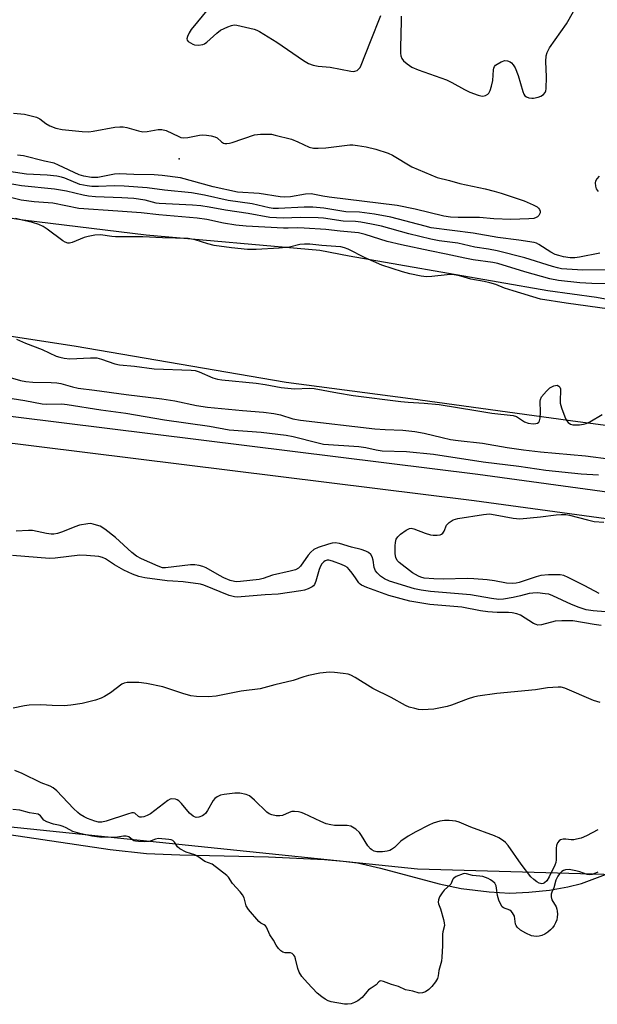
# Model space of a CAD drawing. Units: inches. Extents: x 1213766 to 1219766, y 509458 to 513459.
# Drawn here: x 1216649 to 1216822, y 510567 to 510862 of the extents above; entities that cross this region are included whole.
import ezdxf

# ---------------------------------------------------------------- set-up
doc = ezdxf.new("R2010")
doc.units = ezdxf.units.IN
doc.header["$MEASUREMENT"] = 0
for name, color, linetype in [('ELEV-Spot Elevation', 7, 'Continuous'), ('HYDRO-Stream Poly Centerlines', 142, 'Continuous'), ('HYDRO-Water Body', 4, 'Continuous'), ('NTRL-Trees', 3, 'Continuous'), ('TRANS-Road', 130, 'Continuous'), ('Undefined', 1, 'Continuous')]:
    doc.layers.add(name, color=color, linetype=linetype)

msp = doc.modelspace()

# ---------------------------------------------------------------- linework, layer by layer
at = {"layer": 'ELEV-Spot Elevation'}
msp.add_point((1216696.32, 510820.64, 193.59), dxfattribs=at)
at = {"layer": 'HYDRO-Stream Poly Centerlines'}
msp.add_lwpolyline([(1216645.34, 510618.13), (1216675.58, 510613.65), (1216686.47, 510612.47), (1216696.46, 510612.02), (1216723.05, 510611.45), (1216739.78, 510610.66), (1216745.42, 510610.18), (1216749.68, 510609.61), (1216756.57, 510608.08), (1216774.21, 510603.33), (1216780.73, 510601.97), (1216789.11, 510600.92), (1216795.36, 510600.57), (1216800.98, 510600.83), (1216807.21, 510601.49), (1216812.66, 510602.4), (1216816.76, 510603.44), (1216828.77, 510607.97)], dxfattribs=at)
at = {"layer": 'HYDRO-Water Body'}
for points in [[(1216410.59, 510837.81), (1216482, 510826.49), (1216542.2, 510816.86), (1216593.62, 510810.67), (1216649.58, 510802.35), (1216686.37, 510797.84), (1216738.37, 510793.19), (1216747.2, 510791.55), (1216806.69, 510781.12), (1216821.31, 510779.19), (1216828.41, 510777.83)], [(1216846.04, 510737.83), (1216815.68, 510741.78), (1216765.58, 510748.64), (1216728.37, 510753.58), (1216664.79, 510764.45), (1216643.37, 510767.81), (1216626.01, 510770.24), (1216606.89, 510772.45), (1216564.56, 510776.89), (1216527.81, 510781.15), (1216448.49, 510790.91)]]:
    msp.add_lwpolyline(points, dxfattribs=at)
msp.add_polyline3d([(1216645.34, 510618.13, 0), (1216675.58, 510613.65, 0), (1216686.47, 510612.47, 0), (1216696.46, 510612.02, 0), (1216723.05, 510611.45, 0), (1216739.78, 510610.66, 0), (1216745.42, 510610.18, 0), (1216749.68, 510609.61, 0), (1216756.57, 510608.08, 0), (1216774.21, 510603.33, 0), (1216780.73, 510601.97, 0), (1216789.11, 510600.92, 0), (1216795.36, 510600.57, 0), (1216800.98, 510600.83, 0), (1216807.21, 510601.49, 0), (1216812.66, 510602.4, 0), (1216816.76, 510603.44, 0), (1216828.77, 510607.97, 0)], dxfattribs=at)
at = {"layer": 'NTRL-Trees'}
msp.add_lwpolyline([(1217310.12, 510573.79), (1217029.44, 510600.21), (1216767.63, 510607.77), (1216501.92, 510635.2), (1216443.46, 510632.12), (1216151.79, 510648.79), (1215837.61, 510663.99), (1215820.28, 510684.05), (1215799.13, 510725.93), (1215799.75, 510825.61), (1215799.96, 510860.04), (1215830.61, 510893.21), (1215880.05, 510912.99), (1215927.4, 511013.22), (1215957.27, 511026.35), (1216188.15, 511016.23), (1216337.02, 510992.86), (1216533.87, 510949.79), (1216793.46, 510921.5), (1216861.94, 510915.94), (1217030.78, 510921.25), (1217349.86, 510881.47)], dxfattribs=at)
at = {"layer": 'TRANS-Road'}
for points in [[(1216466.25, 510765.76), (1216785.7, 510726.08), (1217125.46, 510679.65), (1217620.14, 510601.99)], [(1217618.8, 510594.11), (1217124.38, 510671.73), (1216784.66, 510718.14), (1216465.27, 510757.82)]]:
    msp.add_lwpolyline(points, dxfattribs=at)
at = {"layer": 'Undefined'}
for points, elevation in [([(1216705.09, 510865.68), (1216699.89, 510859.33), (1216699.28, 510858.33), (1216698.79, 510857.31), (1216698.61, 510856.58), (1216698.72, 510856.16), (1216699.01, 510855.8), (1216699.64, 510855.33), (1216700.36, 510854.93), (1216700.9, 510854.74), (1216702.04, 510854.62), (1216703.39, 510854.83), (1216703.89, 510855.05), (1216704.57, 510855.54), (1216707.52, 510858.28), (1216708.69, 510859.13), (1216710.82, 510860.18), (1216711.91, 510860.6), (1216712.75, 510860.72), (1216713.59, 510860.64), (1216718.7, 510859.41), (1216719.53, 510859.16), (1216720.32, 510858.8), (1216725.54, 510855.53), (1216733.48, 510850.02), (1216735, 510849.16), (1216736.41, 510848.7), (1216737.87, 510848.38), (1216741.52, 510848.03), (1216747.66, 510846.87), (1216748.47, 510846.81), (1216748.91, 510846.86), (1216749.58, 510847.11), (1216750.14, 510847.54), (1216750.46, 510847.95), (1216750.83, 510848.66), (1216753.56, 510855.76), (1216756.73, 510863.55)], 190), ([(1216762.8, 510863.35), (1216762.82, 510861.87), (1216762.55, 510853.97), (1216762.57, 510852.28), (1216762.67, 510851.46), (1216762.97, 510850.67), (1216763.47, 510850.01), (1216764.56, 510849.1), (1216765.98, 510848.12), (1216767.85, 510847.31), (1216776.39, 510844.27), (1216777.95, 510843.48), (1216781.78, 510841.34), (1216783.36, 510840.59), (1216785.82, 510839.65), (1216786.64, 510839.45), (1216787.2, 510839.43), (1216788, 510839.6), (1216788.72, 510839.96), (1216789.08, 510840.32), (1216789.44, 510841.03), (1216789.86, 510842.4), (1216790.26, 510844.08), (1216790.48, 510847.23), (1216790.57, 510847.76), (1216790.76, 510848.24), (1216791.08, 510848.64), (1216791.51, 510848.99), (1216792.74, 510849.71), (1216793.79, 510850.05), (1216794.61, 510849.98), (1216795.39, 510849.69), (1216795.83, 510849.38), (1216796.36, 510848.81), (1216796.94, 510847.92), (1216797.83, 510845.6), (1216799.23, 510840.73), (1216799.56, 510839.94), (1216799.87, 510839.5), (1216800.29, 510839.19), (1216801.06, 510838.89), (1216801.89, 510838.74), (1216802.46, 510838.75), (1216803.86, 510839.05), (1216804.66, 510839.43), (1216805.38, 510839.91), (1216805.92, 510840.5), (1216806.11, 510841.01), (1216806.2, 510841.56), (1216806.28, 510845.16), (1216806.08, 510849.74), (1216806.23, 510851.5), (1216806.47, 510852.45), (1216807.26, 510853.84), (1216812.26, 510861.03), (1216814.42, 510864.8)], 190), ([(1216646.64, 510834.28), (1216649.99, 510833.99), (1216651.94, 510833.53), (1216653.57, 510833.04), (1216654.56, 510832.55), (1216656.34, 510831.15), (1216657.52, 510830.47), (1216659.3, 510829.76), (1216661.21, 510829.36), (1216667.24, 510828.79), (1216669.27, 510828.71), (1216670.53, 510828.86), (1216677.02, 510830.08), (1216678.46, 510830.23), (1216679.55, 510830.16), (1216680.63, 510829.99), (1216684.14, 510828.96), (1216685.44, 510828.72), (1216686.69, 510828.82), (1216690.03, 510829.43), (1216691.12, 510829.44), (1216692.43, 510829.1), (1216696.13, 510827.26), (1216696.81, 510827.01), (1216697.51, 510826.88), (1216698.89, 510826.96), (1216702.34, 510827.65), (1216703.38, 510827.79), (1216704.47, 510827.74), (1216705.85, 510827.49), (1216706.92, 510827.21), (1216707.65, 510826.87), (1216708.99, 510825.68), (1216709.53, 510825.33), (1216709.97, 510825.2), (1216710.52, 510825.16), (1216711.36, 510825.26), (1216712.19, 510825.5), (1216718.84, 510827.75), (1216720.64, 510828), (1216722.89, 510828.04), (1216723.94, 510827.95), (1216725.07, 510827.73), (1216729.93, 510826.46), (1216731.81, 510825.72), (1216735.27, 510824.14), (1216736.53, 510823.8), (1216737.88, 510823.75), (1216740.2, 510823.92), (1216747.37, 510824.81), (1216748.29, 510824.81), (1216749.73, 510824.63), (1216752.29, 510824.16), (1216755.22, 510823.49), (1216758.84, 510822.35), (1216760.16, 510821.67), (1216765.96, 510818.19), (1216773.52, 510814.97), (1216777.23, 510814.06), (1216780.37, 510813.18), (1216787.9, 510811.59), (1216790.66, 510810.94), (1216792.78, 510810.33), (1216799.67, 510808), (1216802.29, 510806.86), (1216803.5, 510806.17), (1216803.9, 510805.8), (1216804.21, 510805.37), (1216804.39, 510804.9), (1216804.4, 510804.44), (1216804.25, 510804.01), (1216803.99, 510803.61), (1216803.66, 510803.25), (1216803.25, 510802.98), (1216802.48, 510802.76), (1216801.05, 510802.62), (1216795.63, 510802.44), (1216790.53, 510802.58), (1216786.22, 510803.06), (1216779.86, 510803.01), (1216777.6, 510803.1), (1216775.55, 510803.42), (1216767.01, 510805.51), (1216761.58, 510806.6), (1216741.17, 510809.08), (1216739.31, 510809.37), (1216735.81, 510810.08), (1216734.17, 510810.06), (1216729.61, 510809.24), (1216727.84, 510809.11), (1216726.53, 510809.22), (1216720.26, 510810.17), (1216713.72, 510810.65), (1216706.5, 510812.24), (1216696.69, 510814.86), (1216691.21, 510815.65), (1216688.76, 510815.79), (1216682.73, 510815.93), (1216678.33, 510816.13), (1216676.91, 510815.98), (1216671.95, 510815.03), (1216670.97, 510814.97), (1216670, 510815.03), (1216667.74, 510815.39), (1216666.37, 510815.79), (1216660.11, 510818.75), (1216658.81, 510819.26), (1216655.95, 510819.87), (1216649.7, 510821.48), (1216647.86, 510821.66)], 192), ([(1216822.27, 510792.33), (1216816.15, 510791.12), (1216814.79, 510790.97), (1216813.38, 510790.96), (1216811.37, 510791.24), (1216809.96, 510791.61), (1216808.89, 510791.98), (1216807.65, 510792.61), (1216804.05, 510794.95), (1216803.35, 510795.29), (1216802.61, 510795.52), (1216798, 510796.24), (1216791.69, 510797.01), (1216784.39, 510798.28), (1216771.81, 510799.97), (1216769.96, 510800.38), (1216759.7, 510803.09), (1216754.83, 510804.06), (1216750.31, 510804.61), (1216746.24, 510804.68), (1216739.66, 510805.83), (1216736.28, 510806.13), (1216733.74, 510806.14), (1216726.02, 510805.68), (1216724.47, 510805.7), (1216723.19, 510805.91), (1216718.1, 510807.08), (1216710.92, 510808.14), (1216703.85, 510809.74), (1216699.99, 510810.44), (1216691.89, 510811.21), (1216686.65, 510811.93), (1216679.77, 510812.46), (1216676.79, 510812.54), (1216672.14, 510812.29), (1216670.12, 510812.35), (1216668.7, 510812.47), (1216666.54, 510812.96), (1216662.02, 510814.82), (1216661.08, 510815.11), (1216659.62, 510815.4), (1216656.75, 510815.72), (1216650.51, 510815.99), (1216643.93, 510816.98)], 190), ([(1216827.59, 510787.32), (1216817.23, 510787.28), (1216810.77, 510787.68), (1216809.64, 510787.89), (1216808.1, 510788.31), (1216799.82, 510790.98), (1216791.5, 510793.06), (1216788.91, 510793.56), (1216784.89, 510794.18), (1216779.75, 510795.29), (1216774.17, 510796.08), (1216771.62, 510796.53), (1216765.06, 510798.11), (1216756.89, 510800.4), (1216753.93, 510801.06), (1216750.73, 510801.64), (1216749.11, 510801.83), (1216745.44, 510801.95), (1216739.49, 510802.82), (1216737.96, 510802.96), (1216732.65, 510803.02), (1216727.44, 510802.84), (1216723.47, 510803.05), (1216716.98, 510804.19), (1216710.13, 510805.23), (1216705.3, 510806.16), (1216702.78, 510806.55), (1216700.28, 510806.73), (1216690.31, 510807.17), (1216689.43, 510807.33), (1216686.14, 510808.25), (1216682.74, 510808.72), (1216679.13, 510808.96), (1216671.21, 510809.23), (1216669.14, 510809.38), (1216667.54, 510809.67), (1216662.56, 510810.92), (1216658.96, 510811.53), (1216649.03, 510812.53), (1216644.48, 510813.35)], 188), ([(1216822.09, 510815.4), (1216821.37, 510814.58), (1216820.99, 510813.91), (1216820.9, 510813.42), (1216820.98, 510812.39), (1216821.21, 510811.65), (1216821.47, 510811.22), (1216821.83, 510810.85)], 190), ([(1216832.88, 510783.19), (1216819.89, 510783.23), (1216816.31, 510783.47), (1216809.9, 510784.17), (1216807.36, 510784.67), (1216799.81, 510786.74), (1216791.77, 510789.26), (1216790.26, 510789.56), (1216784.35, 510790.38), (1216781.85, 510790.81), (1216776.23, 510792.06), (1216771.39, 510793), (1216762.83, 510794.83), (1216758.61, 510795.85), (1216752.02, 510797.97), (1216750.02, 510798.43), (1216744.55, 510798.88), (1216740.17, 510799.42), (1216733.73, 510799.84), (1216731.76, 510799.91), (1216728.97, 510799.81), (1216727.49, 510799.83), (1216716.37, 510800.44), (1216713.28, 510800.75), (1216709.54, 510801.3), (1216704.55, 510802.42), (1216701.69, 510802.85), (1216690.19, 510803.78), (1216684.91, 510804.45), (1216677.9, 510804.88), (1216666.21, 510805.74), (1216658.48, 510807.32), (1216652.83, 510807.67), (1216648.95, 510808.21), (1216642.83, 510809.69)], 186), ([(1216825.14, 510775.55), (1216812.19, 510777.36), (1216804.48, 510778.58), (1216796.33, 510781.02), (1216793.78, 510781.88), (1216791.13, 510782.91), (1216789.31, 510783.49), (1216787.65, 510783.87), (1216783.64, 510784.53), (1216780.65, 510785.44), (1216779.27, 510785.77), (1216777.94, 510785.9), (1216776.58, 510785.89), (1216771.99, 510785.37), (1216770.41, 510785.29), (1216768.77, 510785.47), (1216765.42, 510786.1), (1216763.14, 510786.75), (1216756.94, 510788.75), (1216752.03, 510790.89), (1216746.89, 510793.55), (1216745.83, 510793.93), (1216744.73, 510794.2), (1216743.25, 510794.37), (1216739.05, 510794.65), (1216735.44, 510795.04), (1216733.81, 510795.08), (1216732.44, 510794.94), (1216729.32, 510794.18), (1216726.22, 510793.83), (1216719.32, 510793.48), (1216716.71, 510793.46), (1216711.99, 510793.97), (1216706.72, 510794.68), (1216704.91, 510795.11), (1216701.03, 510796.36), (1216699, 510796.74), (1216691.26, 510796.91), (1216685.42, 510797.25), (1216677.22, 510797.26), (1216676.09, 510797.34), (1216672.75, 510797.8), (1216671, 510797.69), (1216668.98, 510797.37), (1216667.85, 510797.02), (1216664.24, 510795.56), (1216663.41, 510795.37), (1216662.89, 510795.38), (1216662.12, 510795.6), (1216661.39, 510796.02), (1216656.73, 510799.54), (1216655.53, 510800.36), (1216654.23, 510800.93), (1216652.34, 510801.52), (1216648.9, 510802.37), (1216647.26, 510802.7)], 184), ([(1216647.52, 510766.55), (1216650.24, 510765.4), (1216655.28, 510763.45), (1216659.44, 510761.5), (1216660.51, 510761.12), (1216661.88, 510760.83), (1216663.54, 510760.71), (1216669.75, 510760.99), (1216671.62, 510760.93), (1216672.98, 510760.59), (1216677.03, 510759.18), (1216678.44, 510758.89), (1216682.86, 510758.44), (1216688.83, 510757.7), (1216699.91, 510757.26), (1216701.06, 510757.15), (1216702.29, 510756.79), (1216706.34, 510755.01), (1216707.77, 510754.6), (1216709.1, 510754.35), (1216719.3, 510753.35), (1216722.05, 510752.97), (1216726.88, 510752.12), (1216729.79, 510751.74), (1216730.95, 510751.68), (1216735.24, 510751.84), (1216736.75, 510751.8), (1216743.66, 510750.44), (1216748.39, 510749.69), (1216762.7, 510747.86), (1216764.85, 510747.67), (1216769.69, 510747.41), (1216774.19, 510746.95), (1216785.17, 510745.2), (1216789.97, 510744.35), (1216796.28, 510743.71), (1216797.28, 510743.38), (1216799.7, 510741.8), (1216800.83, 510741.44), (1216802.31, 510741.2), (1216803.14, 510741.25), (1216803.63, 510741.43), (1216804.01, 510741.73), (1216804.23, 510742.14), (1216804.39, 510742.92), (1216804.5, 510744.63), (1216804.39, 510748.03), (1216804.5, 510748.53), (1216804.86, 510749.25), (1216806.28, 510751.02), (1216807.31, 510751.99), (1216808.51, 510752.57), (1216809.46, 510752.73), (1216810.02, 510752.49), (1216810.29, 510752.17), (1216810.46, 510751.72), (1216810.52, 510750.88), (1216810.39, 510748.53), (1216810.45, 510747.41), (1216810.82, 510746.02), (1216811.83, 510743.27), (1216812.31, 510742.23), (1216812.81, 510741.59), (1216813.47, 510741.14), (1216814.24, 510740.9), (1216815.08, 510740.86), (1216816.23, 510740.94), (1216817.38, 510741.08), (1216818.21, 510741.28), (1216819.25, 510741.76), (1216823.03, 510744.01)], 184), ([(1216643.57, 510755.68), (1216648.75, 510754.18), (1216650.39, 510753.83), (1216652.41, 510753.64), (1216657.9, 510753.57), (1216659.66, 510753.44), (1216660.81, 510753.23), (1216664.33, 510752.23), (1216665.98, 510751.86), (1216670.93, 510751.31), (1216680.39, 510749.95), (1216691.11, 510748.7), (1216695.03, 510748.06), (1216701.46, 510746.72), (1216704.81, 510746.14), (1216715.25, 510745.15), (1216721.59, 510744.66), (1216724.68, 510744.26), (1216726.61, 510743.85), (1216730.32, 510742.69), (1216732.61, 510742.25), (1216754.86, 510739.72), (1216757.98, 510739.49), (1216763.3, 510739.25), (1216766.92, 510738.91), (1216769.64, 510738.44), (1216775.08, 510737.06), (1216777.6, 510736.53), (1216779.82, 510736.22), (1216787.1, 510735.41), (1216794.54, 510734.13), (1216799.38, 510733.41), (1216804.54, 510732.8), (1216817.99, 510731.58), (1216825.64, 510730.57)], 186), ([(1216640.5, 510749.73), (1216650.08, 510748.2), (1216655.23, 510747.19), (1216656.64, 510747.12), (1216661.13, 510747.16), (1216662.72, 510747.03), (1216672.8, 510745.43), (1216680.28, 510744.42), (1216691.91, 510742.43), (1216705.38, 510740.54), (1216711.22, 510739.38), (1216720.85, 510738.68), (1216728.29, 510737.82), (1216730.41, 510737.39), (1216737.92, 510735.45), (1216739.52, 510735.12), (1216750.13, 510734.43), (1216752.17, 510734.1), (1216755.29, 510733.38), (1216757.04, 510733.14), (1216764.36, 510732.94), (1216772.51, 510732.06), (1216787.32, 510729.85), (1216797.99, 510728.5), (1216806.07, 510727.26), (1216816.65, 510726.18), (1216821.85, 510725.87)], 188), ([(1216822.05, 510690.38), (1216820.76, 510691), (1216817.56, 510692.75), (1216812.85, 510695.11), (1216811.52, 510695.7), (1216810.41, 510695.95), (1216806.96, 510695.95), (1216804.61, 510695.74), (1216803.24, 510695.38), (1216798.16, 510693.66), (1216797.23, 510693.45), (1216796.22, 510693.35), (1216794.29, 510693.47), (1216790.74, 510694.11), (1216788.53, 510694.42), (1216784.53, 510694.76), (1216782.51, 510694.82), (1216775.49, 510694.6), (1216772.55, 510694.7), (1216769.62, 510694.98), (1216768.68, 510695.22), (1216767.93, 510695.53), (1216766.21, 510696.59), (1216762.16, 510699.59), (1216761.54, 510700.28), (1216761.17, 510701.09), (1216761, 510702.22), (1216760.95, 510704.59), (1216761.05, 510705.68), (1216761.3, 510706.67), (1216761.74, 510707.33), (1216762.6, 510708.09), (1216764.26, 510709.31), (1216765.25, 510709.81), (1216765.75, 510709.88), (1216766.54, 510709.73), (1216770, 510708.44), (1216771.56, 510707.95), (1216772.39, 510707.8), (1216773.57, 510707.78), (1216774.5, 510707.97), (1216774.88, 510708.15), (1216775.21, 510708.43), (1216775.62, 510709.04), (1216776.4, 510710.87), (1216777.16, 510711.64), (1216778.34, 510712.39), (1216779.74, 510712.81), (1216787.45, 510714.03), (1216789.23, 510714.19), (1216790.92, 510713.97), (1216796.32, 510712.88), (1216798.29, 510712.74), (1216804.5, 510713.32), (1216809.21, 510713.95), (1216810.67, 510714.03), (1216812.12, 510713.98), (1216813.24, 510713.83), (1216818.59, 510712.42), (1216820.62, 510711.95), (1216823.52, 510711.71)], 190), ([(1216826.52, 510684.69), (1216820.34, 510685.12), (1216818.24, 510685.43), (1216816.13, 510686.11), (1216813.76, 510687.02), (1216808.23, 510689.69), (1216806.97, 510690.1), (1216805.87, 510690.29), (1216803.63, 510690.5), (1216802.24, 510690.49), (1216801.15, 510690.3), (1216798.56, 510689.61), (1216796.28, 510689.17), (1216793.44, 510688.68), (1216792.01, 510688.6), (1216789.79, 510688.86), (1216783.54, 510689.94), (1216771.6, 510690.91), (1216768.73, 510691.34), (1216766.73, 510691.75), (1216759.27, 510694.08), (1216757.78, 510694.76), (1216756.61, 510695.58), (1216755.57, 510696.54), (1216755.12, 510697.19), (1216754.74, 510698.15), (1216754.37, 510700.36), (1216754.09, 510701.37), (1216753.72, 510702.02), (1216752.97, 510702.67), (1216752.19, 510703.04), (1216750.81, 510703.5), (1216747.88, 510704.28), (1216744.35, 510705.36), (1216742.97, 510705.56), (1216742.13, 510705.46), (1216741, 510705.14), (1216737.93, 510704.09), (1216736.62, 510703.49), (1216735.71, 510702.75), (1216734.91, 510701.88), (1216732.63, 510698.51), (1216732.04, 510697.96), (1216731.13, 510697.45), (1216729.57, 510697), (1216724.23, 510695.85), (1216721.41, 510694.89), (1216720.2, 510694.58), (1216714.7, 510693.95), (1216713.54, 510693.89), (1216712.84, 510693.94), (1216711.54, 510694.29), (1216709.67, 510695.03), (1216708.39, 510695.7), (1216704.34, 510698.03), (1216703.32, 510698.48), (1216702.28, 510698.79), (1216701.01, 510698.94), (1216699.64, 510698.9), (1216692.23, 510698.02), (1216691.25, 510698.08), (1216689.94, 510698.5), (1216685.03, 510700.74), (1216683.48, 510701.56), (1216682.12, 510702.62), (1216677.16, 510707.12), (1216674, 510709.58), (1216672.57, 510710.48), (1216671.56, 510710.87), (1216670.52, 510711.17), (1216669.73, 510711.28), (1216668.92, 510711.27), (1216666.41, 510710.82), (1216665.06, 510710.37), (1216661.37, 510708.79), (1216659.79, 510708.28), (1216658.72, 510708.08), (1216657.89, 510708.09), (1216656.51, 510708.29), (1216652.36, 510709.21), (1216651.19, 510709.24), (1216647.5, 510708.98)], 188), ([(1216822.72, 510680.81), (1216820.58, 510681.04), (1216814.16, 510682.13), (1216810.91, 510682.2), (1216808.86, 510682.05), (1216804.81, 510680.96), (1216803.71, 510680.89), (1216803.19, 510681.02), (1216802.44, 510681.39), (1216798.53, 510683.82), (1216797.46, 510684.24), (1216796.07, 510684.59), (1216794.97, 510684.7), (1216791.58, 510684.61), (1216788.75, 510684.83), (1216786.59, 510685.15), (1216780.98, 510686.22), (1216771.32, 510687.09), (1216765.4, 510688.03), (1216759.11, 510689.72), (1216752.49, 510692.17), (1216750.9, 510692.87), (1216750.5, 510693.14), (1216750.1, 510693.53), (1216749.13, 510695.09), (1216748.14, 510696.48), (1216747.25, 510697.58), (1216746.66, 510698.17), (1216746.01, 510698.59), (1216744.92, 510699.07), (1216742.22, 510700.04), (1216741.15, 510700.29), (1216740.65, 510700.3), (1216740, 510700.12), (1216739.59, 510699.86), (1216739.05, 510699.25), (1216738.61, 510698.54), (1216738.18, 510697.5), (1216737.23, 510694.07), (1216736.85, 510693.07), (1216736.56, 510692.66), (1216736.16, 510692.33), (1216734.9, 510691.74), (1216733.81, 510691.37), (1216732.76, 510691.12), (1216725.9, 510690.1), (1216722.07, 510689.93), (1216714.85, 510689.31), (1216713.68, 510689.27), (1216712.88, 510689.34), (1216711.28, 510689.79), (1216703.66, 510692.86), (1216702.62, 510693.15), (1216697.47, 510693.84), (1216694.36, 510694), (1216692.66, 510694.17), (1216686.03, 510695.05), (1216684.15, 510695.45), (1216682.3, 510696.15), (1216679.68, 510697.36), (1216676.93, 510698.97), (1216674.26, 510700.76), (1216673.28, 510701.15), (1216672.2, 510701.4), (1216668.5, 510701.77), (1216666.51, 510701.84), (1216659.12, 510700.95), (1216657.47, 510700.86), (1216646.36, 510701.72)], 186), ([(1216822.36, 510657.66), (1216820.44, 510658.33), (1216811.78, 510661.95), (1216810.68, 510662.26), (1216809.83, 510662.31), (1216806.66, 510662.04), (1216802.98, 510661.48), (1216791.47, 510660.39), (1216785.79, 510659.6), (1216784.41, 510659.3), (1216782.83, 510658.8), (1216777.9, 510656.91), (1216776.51, 510656.48), (1216772.59, 510655.72), (1216769.17, 510655.53), (1216767.99, 510655.63), (1216766.86, 510655.85), (1216765.21, 510656.33), (1216764.05, 510656.81), (1216759.75, 510659.18), (1216754.34, 510661.89), (1216748.98, 510665.2), (1216747.72, 510665.87), (1216746.9, 510666.13), (1216745.44, 510666.37), (1216742.78, 510666.68), (1216741.3, 510666.73), (1216738.39, 510666.44), (1216735.04, 510665.74), (1216733.66, 510665.37), (1216730.4, 510664.24), (1216724.89, 510662.98), (1216720.51, 510661.8), (1216714.86, 510661.07), (1216707.35, 510659.62), (1216705.04, 510659.37), (1216701.5, 510659.48), (1216699.78, 510659.7), (1216697.33, 510660.39), (1216691.38, 510662.43), (1216686.54, 510663.4), (1216684.22, 510663.67), (1216680.69, 510663.68), (1216679.85, 510663.51), (1216679.09, 510663.16), (1216675.68, 510660.59), (1216673.95, 510659.48), (1216672.93, 510658.94), (1216671.24, 510658.38), (1216667.19, 510657.37), (1216663.82, 510656.88), (1216661.83, 510656.7), (1216658.27, 510656.76), (1216654.8, 510656.97), (1216651.39, 510656.84), (1216649.96, 510656.66), (1216646.52, 510655.95)], 184), ([(1216821.73, 510619.57), (1216818.33, 510617.69), (1216816.71, 510617.06), (1216815.32, 510616.69), (1216814.48, 510616.56), (1216813.67, 510616.55), (1216812.07, 510616.72), (1216811.27, 510616.7), (1216810.54, 510616.51), (1216810.1, 510616.23), (1216809.58, 510615.62), (1216809.32, 510614.86), (1216809.24, 510614.02), (1216809.19, 510610.58), (1216809.08, 510609.76), (1216808.82, 510608.93), (1216807.11, 510605.47), (1216806.4, 510604.22), (1216805.73, 510603.6), (1216805.32, 510603.4), (1216804.89, 510603.32), (1216804.16, 510603.52), (1216803.42, 510603.94), (1216802.47, 510604.63), (1216801.62, 510605.44), (1216798.76, 510609.21), (1216794.84, 510614.81), (1216794.08, 510615.69), (1216793.44, 510616.23), (1216792.03, 510617.16), (1216790.76, 510617.77), (1216783.61, 510620.33), (1216780.17, 510621.81), (1216779.12, 510622.09), (1216777.17, 510622.33), (1216775.78, 510622.36), (1216774.35, 510622.1), (1216772.4, 510621.53), (1216771.07, 510620.92), (1216767.18, 510618.9), (1216764.87, 510617.63), (1216762.69, 510616.11), (1216760.78, 510614.22), (1216759.91, 510613.61), (1216759.41, 510613.38), (1216758.6, 510613.16), (1216757.19, 510612.96), (1216756.06, 510612.9), (1216755.5, 510612.94), (1216754.72, 510613.18), (1216753.99, 510613.55), (1216753.55, 510613.87), (1216752.82, 510614.76), (1216750.94, 510617.8), (1216750.25, 510618.76), (1216749.17, 510619.73), (1216747.66, 510620.59), (1216746.57, 510620.81), (1216742.84, 510620.83), (1216741.71, 510621.01), (1216740.31, 510621.35), (1216738.68, 510621.98), (1216733.64, 510624.45), (1216732.82, 510624.76), (1216731.98, 510624.94), (1216730.86, 510625.04), (1216730.02, 510624.98), (1216729.26, 510624.74), (1216727.26, 510623.87), (1216726.44, 510623.69), (1216725.35, 510623.75), (1216724, 510624.05), (1216723.25, 510624.35), (1216722.56, 510624.83), (1216718.82, 510628.45), (1216717.31, 510629.69), (1216716.33, 510630.16), (1216714.43, 510630.51), (1216713, 510630.52), (1216709.79, 510630.13), (1216708.67, 510629.87), (1216707.68, 510629.38), (1216707, 510628.9), (1216706.43, 510628.3), (1216704.76, 510625.3), (1216704.12, 510624.38), (1216703.71, 510624.02), (1216703.23, 510623.73), (1216702.16, 510623.33), (1216701.37, 510623.27), (1216700.9, 510623.41), (1216700.45, 510623.67), (1216699.4, 510624.57), (1216696.93, 510627.45), (1216696.13, 510628.25), (1216695.69, 510628.55), (1216695.19, 510628.73), (1216694.12, 510628.81), (1216693.59, 510628.72), (1216692.84, 510628.36), (1216687.7, 510624.37), (1216686.72, 510623.81), (1216685.71, 510623.43), (1216684.97, 510623.29), (1216684.53, 510623.33), (1216684.12, 510623.56), (1216682.97, 510624.5), (1216682.65, 510624.59), (1216682.15, 510624.59), (1216680.8, 510624.25), (1216674.43, 510622.12), (1216673.09, 510621.86), (1216672.13, 510621.84), (1216671.04, 510622.08), (1216668.8, 510622.88), (1216667.79, 510623.38), (1216666.6, 510624.14), (1216665.93, 510624.7), (1216664.67, 510625.95), (1216659.65, 510631.26), (1216658.57, 510632.13), (1216657.59, 510632.63), (1216654.96, 510633.66), (1216649.21, 510636.46), (1216647.08, 510637.35)], 182), ([(1216821.71, 510606.83), (1216819.95, 510606.1), (1216819.24, 510606.01), (1216818.45, 510606.17), (1216816.34, 510606.94), (1216815.06, 510607.29), (1216813.11, 510607.62), (1216811.98, 510607.58), (1216811.41, 510607.38), (1216810.9, 510607.03), (1216810.23, 510606.35), (1216809.73, 510605.66), (1216809.12, 510604.44), (1216808.53, 510602.14), (1216807.9, 510600.87), (1216807.69, 510600.26), (1216807.69, 510599.42), (1216807.9, 510598.6), (1216809.16, 510596.45), (1216809.41, 510595.78), (1216809.55, 510595.11), (1216809.6, 510594.24), (1216809.53, 510593.37), (1216809.37, 510592.61), (1216809.03, 510591.68), (1216808.58, 510590.84), (1216808.07, 510590.13), (1216807.5, 510589.52), (1216806.68, 510588.83), (1216805.84, 510588.3), (1216804.87, 510587.84), (1216804.14, 510587.64), (1216803.23, 510587.57), (1216802.54, 510587.63), (1216801.83, 510587.81), (1216800.12, 510588.52), (1216798.56, 510589.42), (1216797.51, 510590.37), (1216797.2, 510590.83), (1216797.03, 510591.31), (1216796.69, 510593.64), (1216796.14, 510594.69), (1216795.75, 510595.15), (1216795.28, 510595.46), (1216793.46, 510596.12), (1216793.07, 510596.47), (1216792.61, 510597.19), (1216792.05, 510598.48), (1216791.61, 510599.84), (1216791.37, 510602.04), (1216791.21, 510602.72), (1216790.79, 510603.5), (1216790.23, 510604.09), (1216789.56, 510604.55), (1216788.85, 510604.92), (1216787.22, 510605.53), (1216786.31, 510605.69), (1216784.11, 510605.84), (1216782.37, 510606.38), (1216781.86, 510606.4), (1216781.34, 510606.31), (1216779.23, 510605.52), (1216778.45, 510604.99), (1216778.26, 510604.72), (1216777.9, 510603.79), (1216777.61, 510603.28), (1216775.65, 510601.49), (1216775.02, 510600.7), (1216774.3, 510599.43), (1216773.97, 510598.55), (1216773.89, 510597.87), (1216773.97, 510597.35), (1216774.52, 510595.88), (1216775.49, 510592.68), (1216775.7, 510591.66), (1216775.73, 510590.91), (1216775.29, 510588.99), (1216775.19, 510588.25), (1216775.16, 510584.81), (1216774.99, 510581.4), (1216774.83, 510580.22), (1216774.04, 510577.39), (1216773.83, 510575.74), (1216773.64, 510575.02), (1216773.06, 510573.97), (1216771.96, 510572.58), (1216771.02, 510571.65), (1216770.1, 510571.02), (1216769.14, 510570.64), (1216768.14, 510570.57), (1216766.29, 510571.15), (1216764.11, 510571.63), (1216761.95, 510572.55), (1216759.88, 510573.17), (1216757.52, 510574.13), (1216756.64, 510574.28), (1216756.37, 510574.2), (1216756.11, 510574), (1216755.3, 510573.05), (1216753.75, 510572.1), (1216753.02, 510571.55), (1216752.48, 510571.01), (1216751.09, 510569.29), (1216749.84, 510568.3), (1216748.79, 510567.75), (1216747.79, 510567.41), (1216746.74, 510567.25), (1216745.83, 510567.26), (1216741.81, 510568.03), (1216740.96, 510568.31), (1216740.04, 510568.75), (1216738.98, 510569.45), (1216737.61, 510570.57), (1216734.68, 510573.66), (1216733.03, 510575.62), (1216732.18, 510576.89), (1216731.81, 510577.94), (1216731.17, 510580.84), (1216730.88, 510581.55), (1216730.6, 510581.97), (1216730.16, 510582.43), (1216729.62, 510582.71), (1216728.03, 510582.7), (1216727.35, 510582.86), (1216726.76, 510583.24), (1216726.07, 510583.97), (1216725.33, 510584.97), (1216724.5, 510586.45), (1216723.39, 510588.11), (1216722.42, 510590.32), (1216722.15, 510590.74), (1216721.79, 510591.05), (1216720.74, 510591.55), (1216720.1, 510592.08), (1216717.02, 510595.67), (1216716.34, 510596.77), (1216715.71, 510599.14), (1216715.27, 510600.07), (1216714.56, 510600.97), (1216712.29, 510603.46), (1216711.05, 510605.3), (1216710.57, 510605.84), (1216706.19, 510609.28), (1216703.98, 510610.05), (1216701.85, 510611.52), (1216700.93, 510612.03), (1216698.42, 510612.83), (1216696.49, 510613.82), (1216695.77, 510614.39), (1216694.88, 510615.86), (1216694.36, 510616.31), (1216693.91, 510616.49), (1216693.19, 510616.64), (1216690.1, 510616.91), (1216689.2, 510616.77), (1216687.89, 510616.23), (1216687.19, 510616.03), (1216685.94, 510615.94), (1216684.11, 510616), (1216683.24, 510616.11), (1216682.75, 510616.26), (1216682.34, 510616.49), (1216681.19, 510617.39), (1216680.42, 510617.63), (1216679.62, 510617.64), (1216677.18, 510617.26), (1216674.99, 510617.29), (1216673.14, 510617.22), (1216670.11, 510617.66), (1216666.56, 510618.4), (1216664.45, 510619.06), (1216662.41, 510620.14), (1216661.58, 510620.49), (1216660.61, 510620.79), (1216658.6, 510621.22), (1216656.61, 510621.94), (1216655.75, 510622.46), (1216654.71, 510623.74), (1216654, 510624.19), (1216651.44, 510624.62), (1216648.53, 510625.47), (1216646.49, 510625.64)], 180)]:
    msp.add_lwpolyline(points, dxfattribs=dict(at, elevation=elevation))

doc.saveas('drawing.dxf')
